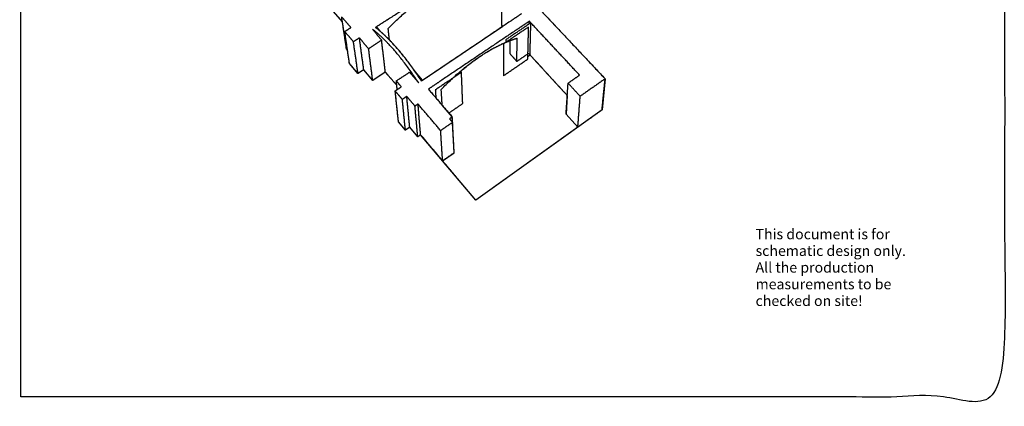
# Model space of a CAD drawing. Units: millimetres. Extents: x -700430 to -600752, y 152985 to 261111.
# Drawn here: x -700430 to -667193, y 152985 to 166022 of the extents above; entities that cross this region are included whole.
import ezdxf

# ---------------------------------------------------------------- set-up
doc = ezdxf.new("R2010")
doc.units = ezdxf.units.MM
doc.header["$MEASUREMENT"] = 0
for name, color, linetype in [('Dimensions & Text', 7, 'Continuous'), ('Element outlines', 7, 'Continuous'), ('floor', 4, 'Continuous')]:
    doc.layers.add(name, color=color, linetype=linetype)

msp = doc.modelspace()

# ---------------------------------------------------------------- linework, layer by layer
at = {"layer": 'Dimensions & Text'}
msp.add_open_spline([(-700397, 153303), (-683789.5, 153303), (-667182, 153303), (-667182, 170121), (-667182, 186939), (-683789.5, 186939), (-700397, 186939), (-700397, 170121), (-700397, 153303)], degree=2, knots=[0, 0, 0, 33215, 33215, 50033, 50033, 83248, 83248, 100066, 100066, 100066], dxfattribs=at)
at = {"layer": 'Element outlines'}
for points in [[(-688022.4, 166021.8), (-686734.9, 166841.5), (-685447.3, 167661.3)], [(-688022.4, 166021.8), (-686734.9, 166841.5), (-685447.3, 167661.3)], [(-683238.5, 166755.8), (-681953.3, 165392.5), (-680668.1, 164029.2)], [(-689535.2, 165948.5), (-689687.1, 166124.9), (-689839.1, 166301.2)], [(-683496, 166218.1), (-683687.5, 166090.1), (-683879, 165962.1)], [(-683496, 166218.1), (-683687.5, 166090.1), (-683879, 165962.1)], [(-689249.3, 165757.6), (-689405.3, 165940.4), (-689561.2, 166123.2)], [(-689399.4, 165037.8), (-689480.3, 165580.5), (-689561.2, 166123.2)], [(-688424.8, 165762.3), (-688223.6, 165892), (-688022.4, 166021.8)], [(-688424.8, 165762.3), (-688223.6, 165892), (-688022.4, 166021.8)], [(-683879, 165962.1), (-685166.1, 165095.1), (-686453.2, 164228.1)], [(-683879, 165962.1), (-685166.1, 165095.1), (-686453.2, 164228.1)], [(-683175.1, 165915.6), (-683598.1, 165631), (-684021.1, 165346.4)], [(-683226, 165970.2), (-683429.7, 165833.3), (-683633.3, 165696.5)], [(-683228.2, 165879.9), (-683227.1, 165925), (-683226, 165970.2)], [(-681530.1, 164153), (-682378.1, 165061.6), (-683226, 165970.2)], [(-683203, 164833.5), (-683189.1, 165374.6), (-683175.1, 165915.6)], [(-689457.5, 165624.3), (-689353.4, 165691), (-689249.3, 165757.6)], [(-689162.3, 165279), (-689309.9, 165451.7), (-689457.5, 165624.3)], [(-689297.7, 164546.9), (-689377.6, 165085.6), (-689457.5, 165624.3)], [(-688522.3, 165700), (-688367.2, 165517), (-688212.1, 165334.1)], [(-688375.5, 165771), (-688391.9, 165760.4), (-688408.4, 165749.8)], [(-688234.9, 165608.4), (-688305.2, 165689.7), (-688375.5, 165771)], [(-683633.3, 165696.5), (-684925.9, 164827.7), (-686218.5, 163959)], [(-684163.5, 165837.1), (-684144.5, 165816.6), (-684125.6, 165796)], [(-683251.7, 165775.1), (-683675.8, 165489.4), (-684099.8, 165203.8)], [(-683277.4, 164695.3), (-683264.6, 165235.2), (-683251.7, 165775.1)], [(-688961.4, 165407.7), (-689061.8, 165343.4), (-689162.3, 165279)], [(-689010.7, 164207.4), (-689086.5, 164743.2), (-689162.3, 165279)], [(-688650.8, 165041.2), (-688806.1, 165224.5), (-688961.4, 165407.7)], [(-688816, 164333.9), (-688888.7, 164870.8), (-688961.4, 165407.7)], [(-688089.1, 164261.5), (-688150.6, 164797.8), (-688212.1, 165334.1)], [(-684099.8, 165203.8), (-684100, 164668.6), (-684100.2, 164133.4)], [(-684021.1, 165346.4), (-684021.2, 165301.5), (-684021.3, 165256.7)], [(-683647.6, 164617.9), (-683642.4, 165009.2), (-683637.2, 165400.4)], [(-689364.4, 164996.3), (-689381.9, 165017), (-689399.4, 165037.8)], [(-688514.2, 163973.6), (-688582.5, 164507.4), (-688650.8, 165041.2)], [(-689010.7, 164207.4), (-689154.2, 164377.2), (-689297.7, 164546.9)], [(-684100.2, 164133.4), (-683688.8, 164414.3), (-683277.4, 164695.3)], [(-683275.3, 164784.2), (-683239.1, 164808.9), (-683203, 164833.5)], [(-683203, 164833.5), (-682574.2, 164150.1), (-681945.4, 163466.7)], [(-688816, 164333.9), (-688913.3, 164270.7), (-689010.7, 164207.4)], [(-688514.2, 163973.6), (-688665.1, 164153.8), (-688816, 164333.9)], [(-687701, 163810.9), (-687895.1, 164036.2), (-688089.1, 164261.5)], [(-687271.6, 164248.8), (-687116.5, 164068.8), (-686961.4, 163888.9)], [(-686453.2, 164228.1), (-686610.3, 164123), (-686767.5, 164018)], [(-686453.2, 164228.1), (-686610.3, 164123), (-686767.5, 164018)], [(-685517.8, 164248.6), (-685958.7, 163951.6), (-686399.7, 163654.5)], [(-685475, 163194.6), (-685496.4, 163721.6), (-685517.8, 164248.6)], [(-687547.6, 163759.2), (-687632.1, 163859.6), (-687716.7, 163959.9)], [(-687686, 163667.6), (-687701.3, 163813.8), (-687716.7, 163959.9)], [(-686865.8, 163963.2), (-686872.5, 163971), (-686879.1, 163978.7)], [(-686865.8, 163963.2), (-686872.5, 163971), (-686879.1, 163978.7)], [(-686865.8, 163963.2), (-686849, 163974.5), (-686832.1, 163985.8)], [(-686865.4, 163957.9), (-686865.6, 163960.6), (-686865.8, 163963.2)], [(-686865.4, 163957.9), (-686865.6, 163960.6), (-686865.8, 163963.2)], [(-686767.5, 164018), (-686815.2, 163986.1), (-686862.9, 163954.2)], [(-686767.5, 164018), (-686815.2, 163986.1), (-686862.9, 163954.2)], [(-686831.3, 163975.3), (-686831.7, 163980.5), (-686832.1, 163985.8)], [(-686218.5, 163959), (-686426.5, 163819.2), (-686634.5, 163679.4)], [(-681985.9, 162834), (-681952.4, 163357.8), (-681918.9, 163881.6)], [(-681918.9, 163881.6), (-681724.5, 164017.3), (-681530.1, 164153)], [(-681508.8, 163438.3), (-681713.9, 163659.9), (-681918.9, 163881.6)], [(-680668.1, 164029.2), (-681088.5, 163733.7), (-681508.8, 163438.3)], [(-680773, 162979), (-680720.6, 163504.1), (-680668.1, 164029.2)], [(-687755.2, 163621.8), (-687651.4, 163690.5), (-687547.6, 163759.2)], [(-687643.6, 162578.9), (-687699.4, 163100.3), (-687755.2, 163621.8)], [(-686634.5, 163679.4), (-686230.9, 163211.5), (-685827.3, 162743.6)], [(-686399.7, 163654.5), (-686390.7, 163520.4), (-686381.7, 163386.3)], [(-687363.8, 163434.4), (-687438.5, 163384.3), (-687513.3, 163334.2)], [(-687408.7, 162296.5), (-687461, 162815.4), (-687513.3, 163334.2)], [(-687086.6, 163108.9), (-687225.2, 163271.6), (-687363.8, 163434.4)], [(-687264, 162394.8), (-687313.9, 162914.6), (-687363.8, 163434.4)], [(-685941.5, 162876), (-685708.3, 163035.3), (-685475, 163194.6)], [(-681588.7, 162398.7), (-681548.8, 162918.5), (-681508.8, 163438.3)], [(-686984.2, 163177.9), (-687035.4, 163143.4), (-687086.6, 163108.9)], [(-686994.9, 162075.3), (-687040.7, 162592.1), (-687086.6, 163108.9)], [(-686220.2, 162283.3), (-686602.2, 162730.6), (-686984.2, 163177.9)], [(-686895.7, 162143.1), (-686940, 162660.5), (-686984.2, 163177.9)], [(-680773, 162979), (-681180.9, 162688.9), (-681588.7, 162398.7)], [(-685816.9, 162560.1), (-686018.6, 162421.7), (-686220.2, 162283.3)], [(-685827.3, 162743.6), (-685873.8, 162711.8), (-685920.3, 162680)], [(-685920.3, 162680), (-685868.6, 162620), (-685816.9, 162560.1)], [(-685817.9, 162561.2), (-685822.6, 162652.4), (-685827.3, 162743.6)], [(-685764, 161536.7), (-685790.5, 162048.4), (-685816.9, 162560.1)], [(-687264, 162394.8), (-687336.3, 162345.7), (-687408.7, 162296.5)], [(-686994.9, 162075.3), (-687129.4, 162235.1), (-687264, 162394.8)], [(-686154.6, 161265.1), (-686187.4, 161774.2), (-686220.2, 162283.3)], [(-686895.7, 162143.1), (-686945.3, 162109.2), (-686994.9, 162075.3)], [(-686154.6, 161265.1), (-686525.2, 161704.1), (-686895.7, 162143.1)]]:
    msp.add_open_spline(points, degree=2, dxfattribs=at)
for points, weights in [([(-686961.4, 163888.9), (-687789.8, 165143.7), (-688522.3, 165700)], [65253.2940355, 65400.7472617, 66774.6957324]), ([(-686879.1, 163978.7), (-687698.2, 165213.4), (-688424.8, 165762.3)], [65309.9375201, 65467.8242368, 66828.338393]), ([(-687949.2, 165339.1), (-688192.7, 165587), (-688424.8, 165762.3)], [66073.1300688, 66387.6423886, 66828.338393]), ([(-685698.1, 164154), (-684849.7, 164910.7), (-684021.3, 165260.3)], [65842.5439735, 65930.7234155, 66843.6470297]), ([(-683883.1, 165315.8), (-683759.6, 165362.9), (-683637.2, 165400.4)], [67004.5152456, 67154.4038952, 67323.4718372]), ([(-686879.1, 163978.7), (-686979.1, 164129.4), (-687078, 164270.2)], [65309.9375201, 65329.1642363, 65366.2250095]), ([(-686862.9, 163954.2), (-686864.1, 163956), (-686865.4, 163957.9)], [1, 0.99999998812, 1]), ([(-686862.9, 163954.2), (-686864.1, 163956), (-686865.4, 163957.9)], [1, 0.99999998812, 1])]:
    msp.add_rational_spline(points, weights, degree=2, dxfattribs=at)
for points, weights, knots in [([(-688212.1, 165334.1), (-688215.8, 165331.7), (-688219.5, 165329.3), (-688434.8, 165185.5), (-688650.8, 165041.2)], [66461.6629312, 66459.6148743, 66457.5668175, 66335.3631598, 66213.1595021], [-1215.2251107, -1215.2251107, -1215.2251107, -1212.6358841, -1212.6358841, -1049.6977206, -1049.6977206, -1049.6977206]), ([(-688089.1, 164261.5), (-688092.7, 164259.2), (-688096.3, 164256.8), (-688304.8, 164115.4), (-688514.2, 163973.6)], [68516.8574035, 68514.8093466, 68512.7612897, 68390.557632, 68268.3539743], [-1215.2251107, -1215.2251107, -1215.2251107, -1212.6358841, -1212.6358841, -1049.6977206, -1049.6977206, -1049.6977206]), ([(-687716.7, 163959.9), (-687501.5, 164099.5), (-687287.2, 164238.6), (-687279.4, 164243.7), (-687271.6, 164248.8)], [65311.6434413, 65426.6317788, 65541.6201163, 65545.8443288, 65550.0685414], [2122.1271566, 2122.1271566, 2122.1271566, 2280.4702181, 2280.4702181, 2285.3002034, 2285.3002034, 2285.3002034]), ([(-687513.3, 163334.2), (-687546.4, 163373.3), (-687579.5, 163412.3), (-687667.5, 163517.2), (-687755.2, 163621.8)], [64801.1398138, 64832.7644501, 64864.3890865, 64949.5809796, 65034.7728727], [1834.5257936, 1834.5257936, 1834.5257936, 1868.1797936, 1868.1797936, 1958.4392401, 1958.4392401, 1958.4392401]), ([(-687408.7, 162296.5), (-687440.9, 162334.9), (-687473, 162373.2), (-687558.4, 162476.2), (-687643.6, 162578.9)], [66856.334286, 66887.9589224, 66919.5835588, 67004.7754519, 67089.967345], [1834.5257936, 1834.5257936, 1834.5257936, 1868.1797936, 1868.1797936, 1958.4392401, 1958.4392401, 1958.4392401]), ([(-685036, 159940), (-685599.8, 160607.9), (-686154.6, 161265.1), (-685959, 161401.1), (-685764, 161536.7)], [64968.0897206, 65492.3118117, 66016.5339029, 66126.0596475, 66235.5853921], [-90823.8723936, -90823.8723936, -90823.8723936, -88604.8724583, -88604.8724583, -88013.6168362, -88013.6168362, -88013.6168362])]:
    msp.add_rational_spline(points, weights, degree=2, knots=knots, dxfattribs=at)
at = {"layer": 'floor'}
for points in [[(-682617.2, 166096.8), (-680668.1, 164029.2), (-680773, 162979), (-685036, 159940), (-686895.7, 162143.1), (-686994.9, 162075.3), (-687264, 162394.8), (-687408.7, 162296.5), (-687643.6, 162578.9), (-687755.2, 163621.8), (-687686, 163667.6), (-687701.3, 163813.8), (-688096.3, 164256.8), (-688514.2, 163973.6), (-688816, 164333.9), (-689010.7, 164207.4), (-689297.7, 164546.9), (-689364.4, 164996.3), (-689399.4, 165037.8), (-689535.2, 165948.5), (-689839.1, 166301.2)], [(-684163.5, 165837.1), (-684125.6, 165796), (-686831.3, 163975.3), (-686832.1, 163985.8), (-686955.1, 164128)], [(-681945.4, 163466.7), (-681985.9, 162834), (-681588.7, 162398.7), (-685036, 159940), (-686154.6, 161265.1), (-685764, 161536.7), (-685816.9, 162560.1), (-685817.9, 162561.2), (-685827.3, 162743.6), (-686168.3, 163138.9)]]:
    msp.add_lwpolyline(points, dxfattribs=at)
for points, weights in [([(-687990.5, 165724.3), (-686861, 166900), (-685704.3, 167280.1)], [67604.2657015, 67390.2850951, 68719.6528225]), ([(-687078, 164270.2), (-687527, 164909.4), (-687949.2, 165339.1)], [65366.2250095, 65534.9208792, 66073.1300688]), ([(-686200.9, 163670.9), (-685027.1, 164879.9), (-683883.1, 165315.8)], [65862.6484813, 65647.1207666, 67004.5152456])]:
    msp.add_rational_spline(points, weights, degree=2, dxfattribs=at)
for points in [[(-684164.8, 166781.9), (-684164.1, 166309.5), (-684163.5, 165837.1)], [(-687949.2, 165339.1), (-687969.8, 165531.7), (-687990.5, 165724.3)], [(-683883.1, 165315.8), (-683884.5, 165097.5), (-683885.9, 164879.3)], [(-686955.1, 164128), (-687016.6, 164199.1), (-687078, 164270.2)], [(-686168.3, 163138.9), (-686184.6, 163404.9), (-686200.9, 163670.9)]]:
    msp.add_open_spline(points, degree=2, dxfattribs=at)
msp.add_rational_spline([(-683885.9, 164879.3), (-683766.9, 164748.8), (-683647.6, 164617.9), (-683449.6, 164752.8), (-683252.4, 164887.2), (-682604.8, 164183.3), (-681945.4, 163466.7)], [69056.0378041, 68941.4601918, 68826.8825796, 68944.9336707, 69062.9847618, 68449.1595041, 67835.3342465], degree=2, knots=[-5744.309742, -5744.309742, -5744.309742, -5259.309742, -5259.309742, -4622.0315245, -4622.0315245, -2023.7468852, -2023.7468852, -2023.7468852], dxfattribs=at)

# ---------------------------------------------------------------- texts
at = {"layer": 'Dimensions & Text', "insert": (-675589, 156368), "char_height": 350, "width": 5466.319, "attachment_point": 7, "line_spacing_factor": 0.963855}
msp.add_mtext('\\fCircular Std Medium;This document is for \\Pschematic design only. \\PAll the production \\Pmeasurements to be \\Pchecked on site!  \\P', dxfattribs=at)

doc.saveas('drawing.dxf')
